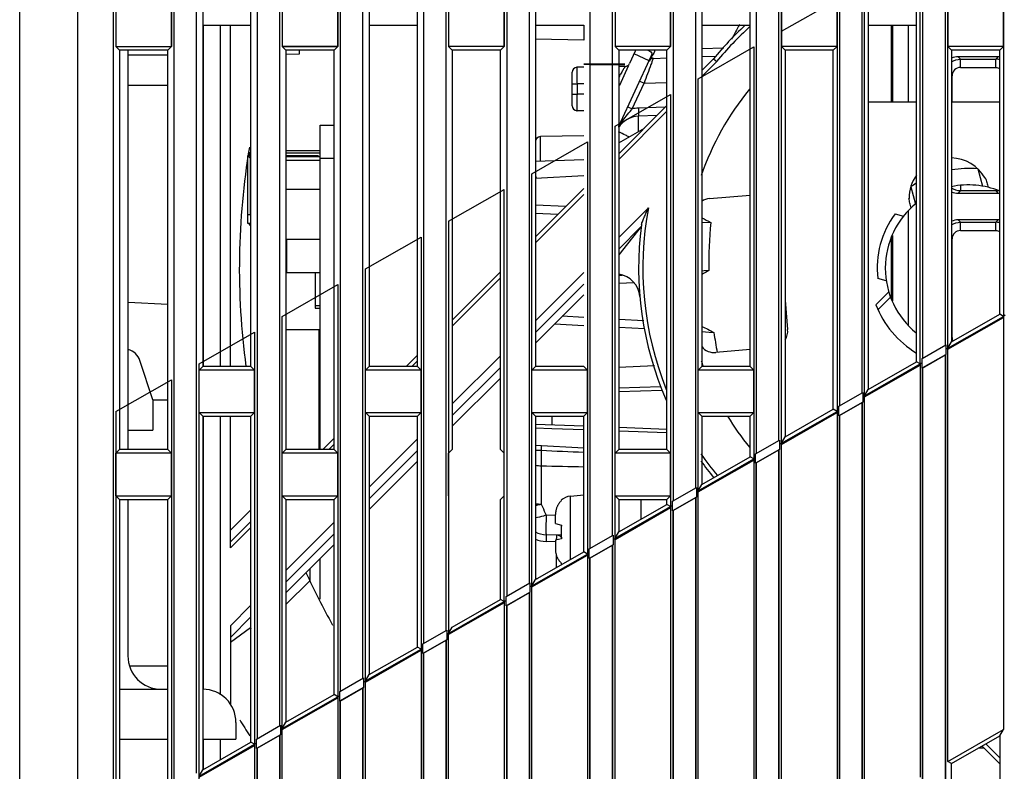
# Model space of a CAD drawing. Units: millimetres. Extents: x -75 to 1305, y -50 to 911.
# Drawn here: x 646 to 705, y 447 to 493 of the extents above; entities that cross this region are included whole.
import ezdxf

# ---------------------------------------------------------------- set-up
doc = ezdxf.new("R2010")
doc.units = ezdxf.units.MM
doc.header["$MEASUREMENT"] = 0
for name, color, linetype in [('00_COMPONENTS', 7, 'Continuous'), ('02___PRT_ALL_AXES', 7, 'Continuous'), ('06_ALL_SURFS', 7, 'Continuous'), ('09_ALL_ROUNDS', 7, 'Continuous'), ('10_ALL_CHAMFER', 7, 'Continuous'), ('20_ALL_FEATURES', 7, 'Continuous'), ('7_ALL_FEATURES', 7, 'Continuous')]:
    doc.layers.add(name, color=color, linetype=linetype)

msp = doc.modelspace()

# ---------------------------------------------------------------- linework, layer by layer
at = {"color": 7, "linetype": 'Continuous'}
for p, q in [((645.748, 477.686), (645.748, 614.228)), ((662.548, 490.728), (662.548, 490.476)), ((652.268, 490.44), (654.649, 490.448)), ((662.548, 490.476), (661.749, 490.473)), ((661.748, 484.698), (663.798, 484.698)), ((661.748, 484.558), (663.798, 484.558)), ((654.648, 475.434), (652.268, 475.559)), ((654.648, 469.686), (653.748, 469.686)), ((663.198, 458.808), (663.198, 459.577))]:
    msp.add_line(p, q, dxfattribs=at)
at = {"layer": '00_COMPONENTS', "color": 7, "linetype": 'Continuous'}
for p, q in [((698.148, 487.628), (698.148, 492.228)), ((698.198, 492.228), (698.198, 487.628)), ((699.148, 492.228), (699.148, 487.628)), ((679.648, 491.334), (676.748, 491.384)), ((682.748, 490.664), (682.402, 489.922)), ((682.748, 490.728), (682.748, 490.664)), ((683.548, 490.683), (683.548, 490.728)), ((686.723, 490.821), (688.076, 490.869)), ((681.748, 486.153), (683.728, 490.398)), ((683.578, 490.076), (682.671, 490.499)), ((683.57, 490.061), (683.614, 490.129)), ((683.678, 490.292), (683.677, 490.289)), ((683.709, 490.358), (683.691, 490.319)), ((683.695, 490.328), (683.693, 490.325)), ((683.715, 490.371), (683.707, 490.354)), ((683.724, 490.391), (683.715, 490.371)), ((683.723, 490.387), (683.726, 490.396)), ((683.724, 490.39), (683.724, 490.391)), ((683.726, 490.396), (683.727, 490.399)), ((683.727, 490.399), (683.745, 490.46)), ((683.832, 490.234), (684.664, 490.263)), ((686.748, 490.336), (687.6, 490.366)), ((704.549, 490.328), (702.147, 490.328)), ((702.147, 490.328), (702.29, 490.185)), ((702.29, 490.185), (704.407, 490.185)), ((702.29, 489.685), (702.29, 490.185)), ((704.549, 490.328), (704.407, 490.185)), ((704.407, 489.685), (704.407, 490.185)), ((678.948, 487.388), (678.948, 489.398)), ((679.648, 489.705), (679.243, 489.698)), ((682.136, 489.749), (681.748, 489.742)), ((682.325, 489.757), (681.791, 488.612)), ((702.29, 489.685), (704.407, 489.685)), ((683.011, 488.862), (683.273, 488.74)), ((701.79, 489.186), (701.748, 489.186)), ((701.79, 487.628), (701.79, 489.186)), ((678.948, 488.699), (679.243, 488.699)), ((679.648, 488.706), (679.243, 488.699)), ((679.243, 488.699), (679.243, 488.088)), ((682.552, 487.194), (683.273, 488.74)), ((683.273, 488.74), (684.648, 488.788)), ((678.948, 488.088), (679.243, 488.088)), ((679.648, 488.081), (679.243, 488.088)), ((679.648, 487.081), (679.243, 487.088)), ((682.29, 487.316), (682.552, 487.194)), ((684.543, 487.3), (682.931, 487.244)), ((684.034, 486.791), (682.931, 486.752)), ((681.748, 485.157), (683.291, 486.048)), ((679.648, 485.578), (677.043, 485.533)), ((679.648, 484.129), (676.748, 484.028)), ((676.748, 483.035), (679.648, 483.187)), ((702.29, 482.572), (702.29, 482.27)), ((704.407, 482.353), (704.407, 482.27)), ((702.147, 482.128), (702.29, 482.27)), ((702.147, 482.128), (704.549, 482.128)), ((704.407, 482.27), (702.29, 482.27)), ((704.549, 482.128), (704.407, 482.27)), ((678.568, 481.325), (676.748, 481.42)), ((678.093, 480.85), (676.748, 480.921)), ((699.148, 481.071), (699.148, 474.203)), ((704.549, 480.528), (702.147, 480.528)), ((702.147, 480.528), (702.29, 480.385)), ((704.549, 480.528), (704.407, 480.385)), ((686.745, 480.391), (687.279, 480.369)), ((702.29, 480.385), (704.407, 480.385)), ((702.29, 479.885), (702.29, 480.385)), ((704.407, 479.885), (704.407, 480.385)), ((698.148, 475.763), (698.148, 479.456)), ((698.198, 479.587), (698.198, 475.663)), ((701.79, 479.386), (701.748, 479.386)), ((701.79, 473.469), (701.79, 479.386)), ((702.29, 479.885), (704.407, 479.885)), ((681.748, 477.197), (681.95, 477.207)), ((686.882, 477.463), (686.745, 477.454)), ((687.166, 477.481), (686.882, 477.463)), ((682.67, 476.746), (681.748, 476.697)), ((679.648, 474.668), (678.357, 474.736)), ((679.648, 474.169), (677.882, 474.261)), ((681.748, 474.558), (683.257, 474.479)), ((683.319, 473.976), (681.748, 474.059)), ((686.743, 473.831), (687.184, 473.787)), ((687.184, 473.787), (687.468, 473.759)), ((701.79, 473.469), (701.748, 473.469)), ((683.909, 471.762), (681.748, 471.649)), ((681.748, 470.437), (684.281, 470.522)), ((681.748, 470.437), (684.281, 470.522)), ((684.365, 470.283), (681.748, 470.192)), ((677.741, 468.203), (677.741, 468.728)), ((679.648, 468.137), (676.748, 468.238)), ((677.733, 467.971), (676.748, 468.004)), ((679.648, 467.906), (677.733, 467.971)), ((681.748, 468.063), (684.648, 467.962)), ((684.648, 467.737), (681.748, 467.835)), ((679.648, 466.816), (676.748, 466.968)), ((677.096, 465.75), (677.096, 463.449)), ((678.857, 463.928), (679.648, 464)), ((678.282, 463.677), (678.312, 463.659)), ((678.857, 460.122), (678.857, 463.928)), ((683.078, 463.728), (683.078, 462.535)), ((677.947, 462.767), (677.39, 462.783)), ((677.947, 462.767), (677.39, 462.783)), ((677.948, 462.278), (677.948, 462.818)), ((677.948, 462.278), (678.312, 462.187)), ((678.29, 461.577), (677.39, 461.609)), ((677.945, 461.189), (677.383, 461.209)), ((678.312, 461.369), (677.948, 461.278)), ((677.948, 461.278), (677.948, 460.737)), ((678.01, 459.639), (678.01, 460.363)), ((678.312, 459.896), (678.282, 459.878)), ((676.75, 458.987), (676.863, 458.983)), ((703.721, 448.778), (703.346, 448.778))]:
    msp.add_line(p, q, dxfattribs=at)
for points in [[(683.557, 490.682), (683.621, 490.668), (683.686, 490.625)], [(683.686, 490.625), (683.733, 490.554), (683.746, 490.472), (683.727, 490.398)]]:
    msp.add_lwpolyline(points, dxfattribs=at)
for centre, radius, start, end in [((714.868, 477.848), 29.6, 150.8327, 152.82595), ((683.842, 489.934), 0.3, 92, 155), ((683.947, 490.163), 0.298, 142.20303, 154.97997), ((740.834, 468.426), 61.034, 159.29575, 159.43591), ((683.947, 490.163), 0.298, 135.78279, 142.18084), ((684.004, 490.331), 0.274, 171.60159, 173.77772), ((683.355, 490.808), 0.578, 310.88132, 316.66465), ((683.353, 490.81), 0.581, 316.64467, 329.24057), ((683.372, 490.798), 0.559, 329.28599, 336.00355), ((704.404, 489.179), 1.006, 75.85106, 89.86859), ((679.248, 489.398), 0.3, 91, 180), ((682.13, 490.049), 0.3, 271, 335), ((883.47, 415.186), 213.282, 159.5042, 159.8264), ((702.289, 489.186), 0.499, 89.97353, 180.02647), ((679.248, 487.388), 0.3, 180, 269), ((672.804, 494.904), 12.429, 321.34066, 321.65589), ((683.002, 485.236), 2.009, 92.03505, 102.9699), ((682.983, 485.253), 1.5, 92, 146.26271), ((677.048, 485.233), 0.3, 91, 180), ((677.048, 483.222), 0.3, 180, 218.40487), ((704.405, 483.271), 1.001, 270.10834, 279.13086), ((714.779, 477.847), 27.616, 174.76153, 180.76111), ((704.404, 479.379), 1.006, 75.85106, 89.86859), ((702.289, 479.386), 0.499, 89.97353, 180.02647), ((714.792, 477.852), 27.629, 188.52023, 191.02372), ((702.295, 473.47), 0.504, 180.07729, 198.66728), ((702.288, 473.468), 0.497, 198.73303, 205.37194), ((677.147, 467.516), 1.767, 256.83714, 268.33422), ((677.144, 467.47), 4.019, 264.29723, 269.30948), ((679.066, 462.841), 1.115, 152.23791, 156.10742), ((679.055, 462.847), 1.102, 149.20526, 152.23666), ((679.046, 462.852), 1.091, 145.52126, 149.20459), ((679.037, 462.858), 1.081, 142.97968, 145.51962), ((679.029, 462.864), 1.071, 139.22663, 142.98026), ((679.022, 462.87), 1.061, 137.28147, 139.22393), ((679.014, 462.877), 1.051, 131.94025, 137.28585), ((678.948, 462.932), 1, 95.23582, 131.78606), ((679.157, 462.818), 1.209, 171.85644, 180.0197), ((679.126, 462.822), 1.177, 168.3372, 171.82897), ((679.109, 462.826), 1.16, 163.72013, 168.34031), ((679.093, 462.83), 1.143, 159.76736, 163.71473), ((679.079, 462.835), 1.128, 156.10972, 159.76733), ((677.442, 463.108), 1.5, 242.09648, 268), ((677.452, 463.123), 1.915, 248.28896, 267.92479), ((659.638, 461.848), 18.384, 358.22601, 358.56365), ((679.157, 460.737), 1.209, 179.98112, 188.14292), ((679.125, 460.733), 1.177, 188.16972, 191.66326), ((679.109, 460.73), 1.16, 191.66029, 196.27945), ((679.092, 460.725), 1.143, 196.28478, 200.23338), ((679.079, 460.72), 1.129, 200.23335, 203.88967), ((679.066, 460.714), 1.115, 203.89197, 207.7625), ((679.055, 460.709), 1.103, 207.76369, 210.79444), ((679.046, 460.703), 1.091, 210.79513, 214.47904), ((679.037, 460.697), 1.081, 214.48062, 217.02018), ((679.029, 460.691), 1.071, 217.01961, 220.77346), ((679.022, 460.685), 1.061, 220.77611, 222.7184), ((679.014, 460.678), 1.051, 222.71408, 228.05984), ((678.948, 460.623), 1, 228.21394, 232.69058)]:
    msp.add_arc(centre, radius, start, end, dxfattribs=at)
for centre, major_axis, start_param, end_param in [((702.149, 489.326), (0.709, -0.709), 2.357564, 2.76881), ((704.547, 489.326), (0.709, 0.709), 0.683889, 0.784029), ((702.149, 483.129), (0.709, 0.709), -2.76881, -2.357564), ((704.547, 483.129), (0.709, -0.709), -0.784029, -0.683889), ((702.149, 479.526), (0.709, -0.709), 2.357564, 2.76881), ((704.547, 479.526), (0.709, 0.709), 0.683889, 0.784029)]:
    msp.add_ellipse(centre, major_axis=major_axis, ratio=0.997265, start_param=start_param, end_param=end_param, dxfattribs=at)
for points, knots in [([(683.554, 490.682), (683.563, 490.682), (683.588, 490.7), (683.61, 490.714), (683.624, 490.727)], [0, 0, 0, 0, 0.326989, 1, 1, 1, 1]), ([(683.882, 490.571), (683.887, 490.582), (683.907, 490.63), (683.919, 490.681), (683.924, 490.72)], [0, 0, 0, 0, 0.23842, 1, 1, 1, 1]), ([(683.733, 490.371), (683.73, 490.369), (683.717, 490.369), (683.721, 490.382), (683.723, 490.387)], [0, 0, 0, 0, 0.405222, 1, 1, 1, 1]), ([(683.832, 490.234), (683.814, 490.233), (683.78, 490.237), (683.73, 490.281), (683.729, 490.331), (683.732, 490.36)], [0, 0, 0, 0, 0.287866, 0.519403, 1, 1, 1, 1]), ([(683.742, 490.004), (683.754, 490.037), (683.776, 490.094), (683.801, 490.16), (683.817, 490.198), (683.823, 490.218), (683.829, 490.226), (683.83, 490.234), (683.832, 490.234)], [0, 0, 0, 0, 0.425998, 0.740107, 0.85217, 0.933117, 0.982508, 1, 1, 1, 1]), ([(679.243, 489.698), (679.241, 489.698), (679.244, 489.688), (679.241, 489.677), (679.242, 489.651), (679.241, 489.619), (679.241, 489.577), (679.241, 489.505), (679.241, 489.396), (679.241, 489.247), (679.241, 489.076), (679.242, 488.891), (679.242, 488.764), (679.243, 488.699)], [0, 0, 0, 0, 0.004886, 0.019341, 0.043224, 0.076359, 0.118399, 0.168901, 0.293341, 0.444844, 0.617557, 0.805047, 1, 1, 1, 1]), ([(682.136, 489.749), (682.137, 489.749), (682.13, 489.742), (682.129, 489.735), (682.118, 489.718), (682.106, 489.697), (682.089, 489.669), (682.061, 489.623), (682.019, 489.553), (681.962, 489.458), (681.897, 489.35), (681.825, 489.232), (681.775, 489.15), (681.75, 489.108)], [0, 0, 0, 0, 0.00477, 0.019441, 0.0438, 0.077591, 0.120307, 0.17134, 0.295878, 0.44597, 0.616372, 0.802457, 1, 1, 1, 1]), ([(681.791, 488.612), (681.792, 488.612), (681.785, 488.614), (681.78, 488.618), (681.766, 488.624), (681.756, 488.629), (681.75, 488.632)], [0, 0, 0, 0, 0.065275, 0.256894, 0.570111, 1, 1, 1, 1]), ([(679.243, 488.088), (679.242, 488.023), (679.242, 487.895), (679.241, 487.71), (679.241, 487.539), (679.241, 487.39), (679.241, 487.281), (679.241, 487.209), (679.241, 487.167), (679.242, 487.135), (679.241, 487.109), (679.244, 487.098), (679.241, 487.088), (679.243, 487.088)], [0, 0, 0, 0, 0.195156, 0.383138, 0.556018, 0.707446, 0.831663, 0.882036, 0.923921, 0.956935, 0.980752, 0.995145, 1, 1, 1, 1]), ([(681.747, 486.124), (681.799, 486.213), (682.029, 486.57), (682.309, 486.89), (682.509, 487.14)], [0, 0, 0, 0, 0.243513, 1, 1, 1, 1]), ([(682.931, 487.244), (682.933, 487.181), (682.936, 487.09), (682.938, 486.974), (682.938, 486.9), (682.937, 486.841), (682.938, 486.793), (682.933, 486.771), (682.934, 486.752), (682.931, 486.752)], [0, 0, 0, 0, 0.382782, 0.555962, 0.707001, 0.830824, 0.922695, 0.979581, 1, 1, 1, 1]), ([(682.931, 486.752), (682.925, 486.752), (682.923, 486.72), (682.916, 486.681), (682.914, 486.598), (682.91, 486.494), (682.909, 486.36), (682.91, 486.138), (682.912, 485.961), (682.915, 485.837)], [0, 0, 0, 0, 0.019356, 0.071915, 0.157666, 0.274828, 0.421062, 0.593185, 1, 1, 1, 1]), ([(677.042, 484.039), (677.041, 484.142), (677.041, 484.341), (677.041, 484.627), (677.041, 484.882), (677.041, 485.074), (677.041, 485.207), (677.041, 485.291), (677.041, 485.362), (677.041, 485.421), (677.042, 485.468), (677.042, 485.499), (677.042, 485.516), (677.042, 485.525), (677.043, 485.529), (677.042, 485.533), (677.043, 485.533)], [0, 0, 0, 0, 0.207386, 0.400026, 0.57279, 0.72095, 0.784519, 0.840505, 0.888534, 0.928276, 0.959481, 0.981918, 0.989803, 0.995452, 0.998853, 1, 1, 1, 1]), ([(682.364, 485.52), (682.298, 485.551), (682.087, 485.652), (681.877, 485.753), (681.735, 485.825)], [0, 0, 0, 0, 0.314984, 1, 1, 1, 1]), ([(677.089, 466.955), (677.092, 466.921), (677.088, 466.822), (677.087, 466.725), (677.084, 466.661)], [0, 0, 0, 0, 0.348159, 1, 1, 1, 1]), ([(677.084, 466.661), (677.079, 466.57), (677.089, 466.358), (677.088, 466.096), (677.092, 465.883), (677.097, 465.791), (677.096, 465.749)], [0, 0, 0, 0, 0.29971, 0.696248, 0.861601, 1, 1, 1, 1]), ([(676.743, 463.369), (676.772, 463.374), (676.89, 463.398), (677.008, 463.426), (677.096, 463.451)], [0, 0, 0, 0, 0.244422, 1, 1, 1, 1]), ([(677.096, 463.449), (677.12, 463.395), (677.218, 463.172), (677.316, 462.95), (677.39, 462.783)], [0, 0, 0, 0, 0.2464, 1, 1, 1, 1]), ([(677.39, 462.783), (677.334, 462.765), (677.12, 462.701), (676.903, 462.647), (676.741, 462.615)], [0, 0, 0, 0, 0.263128, 1, 1, 1, 1]), ([(677.39, 462.783), (677.387, 462.702), (677.383, 462.547), (677.379, 462.324), (677.376, 462.123), (677.375, 461.95), (677.375, 461.81), (677.378, 461.716), (677.38, 461.661), (677.383, 461.633), (677.385, 461.619), (677.388, 461.609), (677.39, 461.609)], [0, 0, 0, 0, 0.205073, 0.397056, 0.56957, 0.717885, 0.837895, 0.926342, 0.957833, 0.980581, 0.994531, 1, 1, 1, 1]), ([(678.312, 462.187), (678.307, 462.153), (678.289, 462.017), (678.282, 461.88), (678.282, 461.778)], [0, 0, 0, 0, 0.249648, 1, 1, 1, 1]), ([(677.39, 461.609), (677.392, 461.609), (677.389, 461.593), (677.393, 461.576), (677.391, 461.536), (677.391, 461.488), (677.389, 461.428), (677.387, 461.334), (677.385, 461.26), (677.383, 461.209)], [0, 0, 0, 0, 0.019704, 0.076633, 0.168822, 0.293086, 0.444536, 0.617953, 1, 1, 1, 1]), ([(678.017, 461.587), (678.018, 461.587), (678.017, 461.58), (678.019, 461.572), (678.019, 461.554), (678.019, 461.52), (678.018, 461.463), (678.017, 461.415), (678.016, 461.387)], [0, 0, 0, 0, 0.017928, 0.069343, 0.153301, 0.268604, 0.585996, 1, 1, 1, 1]), ([(678.086, 461.585), (678.132, 461.583), (678.231, 461.541), (678.289, 461.455), (678.311, 461.407)], [0, 0, 0, 0, 0.461865, 1, 1, 1, 1]), ([(678.282, 461.778), (678.282, 461.743), (678.284, 461.607), (678.297, 461.47), (678.312, 461.369)], [0, 0, 0, 0, 0.25039, 1, 1, 1, 1])]:
    msp.add_open_spline(points, degree=3, knots=knots, dxfattribs=at)
for points in [[(701.744, 490.022), (701.903, 490.126), (702.1, 490.184), (702.29, 490.185)], [(704.407, 489.685), (704.491, 489.685), (704.577, 489.663), (704.651, 489.622)], [(702.29, 482.27), (702.1, 482.271), (701.903, 482.329), (701.744, 482.433)], [(686.748, 480.657), (686.929, 480.568), (687.104, 480.468), (687.279, 480.369)], [(701.744, 480.222), (701.903, 480.326), (702.1, 480.384), (702.29, 480.385)], [(704.407, 479.885), (704.491, 479.885), (704.577, 479.863), (704.651, 479.822)], [(687.166, 477.481), (687.028, 477.402), (686.889, 477.324), (686.749, 477.25)], [(686.749, 474.129), (686.996, 474.021), (687.232, 473.889), (687.468, 473.759)], [(677.084, 466.661), (676.972, 466.666), (676.86, 466.67), (676.748, 466.672)], [(679.648, 466.553), (678.793, 466.589), (677.938, 466.624), (677.084, 466.661)], [(677.096, 465.75), (677.946, 465.732), (678.797, 465.714), (679.648, 465.697)]]:
    msp.add_open_spline(points, degree=3, dxfattribs=at)
at = {"layer": '02___PRT_ALL_AXES', "color": 7, "linetype": 'Continuous'}
for p, q in [((645.748, 443.205), (645.748, 614.228)), ((649.248, 337.228), (649.248, 609.228)), ((651.38, 444.421), (651.38, 606.728)), ((655.016, 606.728), (655.016, 446.499)), ((656.38, 447.278), (656.38, 606.728)), ((660.016, 606.728), (660.016, 449.357)), ((661.38, 450.136), (661.38, 606.728)), ((665.016, 606.728), (665.016, 452.214)), ((666.38, 452.993), (666.38, 606.728)), ((670.016, 606.728), (670.016, 455.071)), ((671.38, 455.85), (671.38, 606.728)), ((675.016, 606.728), (675.016, 457.928)), ((676.38, 458.707), (676.38, 606.728)), ((680.016, 606.728), (680.016, 460.785)), ((681.38, 461.564), (681.38, 606.728)), ((685.016, 606.728), (685.016, 463.642)), ((686.38, 464.421), (686.38, 606.728)), ((690.016, 606.728), (690.016, 466.499)), ((691.38, 467.278), (691.38, 606.728)), ((695.016, 606.728), (695.016, 469.356)), ((696.38, 470.135), (696.38, 606.728)), ((700.016, 606.728), (700.016, 472.213)), ((701.38, 472.992), (701.38, 606.728)), ((651.527, 493.507), (651.527, 490.949)), ((654.869, 490.949), (654.869, 493.507)), ((661.527, 493.507), (661.527, 490.949)), ((664.869, 490.949), (664.869, 493.507)), ((671.527, 493.507), (671.527, 490.949)), ((674.869, 490.949), (674.869, 493.507)), ((681.527, 493.507), (681.527, 490.949)), ((684.869, 490.949), (684.869, 493.507)), ((691.527, 493.507), (691.527, 490.949)), ((694.869, 490.949), (694.869, 493.507)), ((701.527, 493.507), (701.527, 490.949)), ((704.869, 490.949), (704.869, 493.507)), ((679.648, 492.228), (679.648, 491.334)), ((651.527, 490.949), (654.869, 490.949)), ((651.527, 490.949), (651.748, 490.728)), ((651.748, 490.728), (651.748, 466.728)), ((654.648, 490.728), (651.748, 490.728)), ((654.869, 490.949), (654.648, 490.728)), ((654.648, 466.728), (654.648, 490.728)), ((664.869, 490.949), (661.527, 490.949)), ((661.527, 490.949), (661.748, 490.728)), ((664.648, 490.728), (661.748, 490.728)), ((661.748, 490.728), (661.748, 466.728)), ((664.869, 490.949), (664.648, 490.728)), ((664.648, 466.728), (664.648, 490.728)), ((674.869, 490.949), (671.527, 490.949)), ((671.527, 490.949), (671.748, 490.728)), ((674.648, 490.728), (671.748, 490.728)), ((671.748, 490.728), (671.748, 466.728)), ((674.869, 490.949), (674.648, 490.728)), ((674.648, 466.728), (674.648, 490.728)), ((684.869, 490.949), (681.527, 490.949)), ((681.527, 490.949), (681.748, 490.728)), ((684.648, 490.728), (681.748, 490.728)), ((681.748, 490.728), (681.748, 466.728)), ((684.869, 490.949), (684.648, 490.728)), ((684.648, 466.728), (684.648, 490.728)), ((694.869, 490.949), (691.527, 490.949)), ((691.527, 490.949), (691.748, 490.728)), ((694.648, 490.728), (691.748, 490.728)), ((691.748, 490.728), (691.748, 467.489)), ((694.869, 490.949), (694.648, 490.728)), ((694.648, 469.146), (694.648, 490.728)), ((704.869, 490.949), (701.527, 490.949)), ((701.527, 490.949), (701.748, 490.728)), ((704.648, 490.728), (701.748, 490.728)), ((701.748, 490.728), (701.748, 473.203)), ((704.869, 490.949), (704.648, 490.728)), ((704.648, 474.86), (704.648, 490.728)), ((701.527, 472.822), (704.869, 474.732)), ((701.748, 473.203), (704.648, 474.86)), ((704.869, 474.732), (704.648, 474.86)), ((704.869, 474.732), (704.869, 449.902)), ((699.98, 472.192), (701.417, 473.013)), ((701.417, 473.013), (701.417, 472.438)), ((701.527, 472.822), (701.748, 473.203)), ((701.527, 447.993), (701.527, 472.822)), ((699.98, 471.616), (701.417, 472.438)), ((701.38, 339.728), (701.38, 472.416)), ((656.748, 471.728), (656.527, 471.507)), ((659.648, 471.728), (656.748, 471.728)), ((659.648, 471.728), (659.869, 471.507)), ((666.748, 471.728), (666.527, 471.507)), ((669.648, 471.728), (666.748, 471.728)), ((669.648, 471.728), (669.869, 471.507)), ((676.748, 471.728), (676.527, 471.507)), ((679.648, 471.728), (676.748, 471.728)), ((679.648, 471.728), (679.869, 471.507)), ((686.748, 471.728), (686.527, 471.507)), ((689.648, 471.728), (686.748, 471.728)), ((689.648, 471.728), (689.869, 471.507)), ((696.527, 469.965), (699.869, 471.875)), ((696.748, 470.346), (699.648, 472.003)), ((699.869, 471.875), (699.648, 472.003)), ((699.869, 471.875), (699.869, 447.045)), ((699.98, 471.616), (699.98, 472.192)), ((700.016, 471.637), (700.016, 339.728)), ((659.869, 471.507), (656.527, 471.507)), ((656.527, 468.949), (656.527, 471.507)), ((659.869, 468.949), (659.869, 471.507)), ((669.869, 471.507), (666.527, 471.507)), ((666.527, 468.949), (666.527, 471.507)), ((669.869, 468.949), (669.869, 471.507)), ((679.869, 471.507), (676.527, 471.507)), ((676.527, 468.949), (676.527, 471.507)), ((679.869, 468.949), (679.869, 471.507)), ((689.869, 471.507), (686.527, 471.507)), ((686.527, 468.949), (686.527, 471.507)), ((689.869, 468.949), (689.869, 471.507)), ((694.98, 469.335), (696.417, 470.156)), ((696.417, 470.156), (696.417, 469.58)), ((696.527, 469.965), (696.748, 470.346)), ((696.527, 445.136), (696.527, 469.965)), ((694.98, 468.759), (696.417, 469.58)), ((694.98, 468.759), (694.98, 469.335)), ((696.38, 339.728), (696.38, 469.559)), ((656.527, 468.949), (659.869, 468.949)), ((656.748, 468.728), (656.527, 468.949)), ((656.748, 468.728), (659.648, 468.728)), ((656.748, 468.728), (656.748, 447.489)), ((659.648, 468.728), (659.869, 468.949)), ((659.648, 449.146), (659.648, 468.728)), ((666.527, 468.949), (669.869, 468.949)), ((666.748, 468.728), (666.527, 468.949)), ((666.748, 468.728), (669.648, 468.728)), ((666.748, 468.728), (666.748, 453.203)), ((669.648, 468.728), (669.869, 468.949)), ((669.648, 454.86), (669.648, 468.728)), ((676.527, 468.949), (679.869, 468.949)), ((676.748, 468.728), (676.527, 468.949)), ((676.748, 468.728), (679.648, 468.728)), ((676.748, 468.728), (676.748, 458.917)), ((679.648, 468.728), (679.869, 468.949)), ((679.648, 460.574), (679.648, 468.728)), ((686.527, 468.949), (689.869, 468.949)), ((686.748, 468.728), (686.527, 468.949)), ((686.748, 468.728), (689.648, 468.728)), ((686.748, 468.728), (686.748, 464.632)), ((689.648, 468.728), (689.869, 468.949)), ((689.648, 466.289), (689.648, 468.728)), ((691.527, 467.108), (694.869, 469.017)), ((691.748, 467.489), (694.648, 469.146)), ((694.869, 469.017), (694.648, 469.146)), ((694.869, 469.017), (694.869, 444.188)), ((695.016, 468.78), (695.016, 339.728)), ((689.98, 466.478), (691.417, 467.299)), ((691.417, 467.299), (691.417, 466.723)), ((691.527, 467.108), (691.748, 467.489)), ((691.527, 442.278), (691.527, 467.108)), ((651.748, 466.728), (651.527, 466.507)), ((654.869, 466.507), (651.527, 466.507)), ((651.527, 463.949), (651.527, 466.507)), ((654.648, 466.728), (651.748, 466.728)), ((654.648, 466.728), (654.869, 466.507)), ((654.869, 463.949), (654.869, 466.507)), ((661.748, 466.728), (661.527, 466.507)), ((664.869, 466.507), (661.527, 466.507)), ((661.527, 463.949), (661.527, 466.507)), ((664.648, 466.728), (661.748, 466.728)), ((664.648, 466.728), (664.869, 466.507)), ((664.869, 463.949), (664.869, 466.507)), ((671.748, 466.728), (671.527, 466.507)), ((671.527, 463.949), (671.527, 466.507)), ((674.648, 466.728), (674.869, 466.507)), ((674.869, 463.949), (674.869, 466.507)), ((681.748, 466.728), (681.527, 466.507)), ((684.869, 466.507), (681.527, 466.507)), ((681.527, 463.949), (681.527, 466.507)), ((684.648, 466.728), (681.748, 466.728)), ((684.648, 466.728), (684.869, 466.507)), ((684.869, 463.949), (684.869, 466.507)), ((689.98, 465.902), (691.417, 466.723)), ((689.98, 465.902), (689.98, 466.478)), ((691.38, 339.728), (691.38, 466.702)), ((686.527, 464.251), (689.869, 466.16)), ((686.748, 464.632), (689.648, 466.289)), ((689.869, 466.16), (689.648, 466.289)), ((689.869, 466.16), (689.869, 441.331)), ((690.016, 465.923), (690.016, 339.728)), ((686.527, 464.251), (686.748, 464.632)), ((651.527, 463.949), (654.869, 463.949)), ((651.748, 463.728), (651.527, 463.949)), ((654.648, 463.728), (654.869, 463.949)), ((661.527, 463.949), (664.869, 463.949)), ((661.748, 463.728), (661.527, 463.949)), ((664.648, 463.728), (664.869, 463.949)), ((674.648, 463.728), (674.869, 463.949)), ((681.527, 463.949), (684.869, 463.949)), ((681.748, 463.728), (681.527, 463.949)), ((684.98, 463.621), (686.417, 464.442)), ((686.417, 464.442), (686.417, 463.866)), ((686.527, 439.421), (686.527, 464.251)), ((651.748, 463.728), (654.648, 463.728)), ((651.748, 463.728), (651.748, 444.632)), ((654.648, 446.289), (654.648, 463.728)), ((661.748, 463.728), (664.648, 463.728)), ((661.748, 463.728), (661.748, 450.346)), ((664.648, 452.003), (664.648, 463.728)), ((674.648, 457.717), (674.648, 463.728)), ((681.748, 463.728), (684.648, 463.728)), ((681.748, 463.728), (681.748, 461.774)), ((681.748, 461.774), (684.648, 463.432)), ((684.648, 463.728), (684.789, 463.869)), ((684.648, 463.432), (684.648, 463.728)), ((684.869, 463.303), (684.648, 463.432)), ((684.98, 463.045), (686.417, 463.866)), ((684.98, 463.045), (684.98, 463.621)), ((686.38, 339.728), (686.38, 463.845)), ((681.527, 461.394), (684.869, 463.303)), ((684.869, 463.303), (684.869, 438.474)), ((685.016, 463.066), (685.016, 339.728)), ((679.98, 460.764), (681.417, 461.585)), ((681.417, 461.585), (681.417, 461.009)), ((681.527, 461.394), (681.748, 461.774)), ((679.98, 460.188), (681.417, 461.009)), ((681.38, 339.728), (681.38, 460.988)), ((681.527, 436.564), (681.527, 461.394)), ((676.527, 458.536), (679.869, 460.446)), ((676.748, 458.917), (679.648, 460.574)), ((679.869, 460.446), (679.648, 460.574)), ((679.869, 460.446), (679.869, 435.617)), ((679.98, 460.188), (679.98, 460.764)), ((680.016, 460.209), (680.016, 339.728)), ((674.98, 457.907), (676.417, 458.728)), ((676.417, 458.728), (676.417, 458.152)), ((676.527, 458.536), (676.748, 458.917)), ((674.98, 457.331), (676.417, 458.152)), ((676.38, 339.728), (676.38, 458.131)), ((676.527, 433.707), (676.527, 458.536)), ((671.527, 455.679), (674.869, 457.589)), ((671.748, 456.06), (674.648, 457.717)), ((674.869, 457.589), (674.648, 457.717)), ((674.869, 457.589), (674.869, 432.76)), ((674.98, 457.331), (674.98, 457.907)), ((675.016, 457.352), (675.016, 339.728)), ((669.98, 455.05), (671.417, 455.871)), ((671.417, 455.871), (671.417, 455.295)), ((671.527, 455.679), (671.748, 456.06)), ((671.527, 430.85), (671.527, 455.679)), ((669.98, 454.474), (671.417, 455.295)), ((671.38, 339.728), (671.38, 455.274)), ((666.527, 452.822), (669.869, 454.732)), ((666.748, 453.203), (669.648, 454.86)), ((669.869, 454.732), (669.648, 454.86)), ((669.869, 454.732), (669.869, 429.903)), ((669.98, 454.474), (669.98, 455.05)), ((670.016, 454.495), (670.016, 339.728)), ((664.98, 452.193), (666.417, 453.014)), ((666.417, 453.014), (666.417, 452.438)), ((666.527, 452.822), (666.748, 453.203)), ((666.527, 427.993), (666.527, 452.822)), ((664.98, 451.617), (666.417, 452.438)), ((664.98, 451.617), (664.98, 452.193)), ((666.38, 339.728), (666.38, 452.417)), ((661.527, 449.965), (664.869, 451.875)), ((661.748, 450.346), (664.648, 452.003)), ((664.869, 451.875), (664.648, 452.003)), ((665.016, 451.638), (665.016, 339.728)), ((661.527, 449.965), (661.748, 450.346)), ((659.98, 449.335), (661.417, 450.157)), ((661.417, 450.157), (661.417, 449.581)), ((661.527, 425.136), (661.527, 449.965)), ((701.527, 447.993), (704.869, 449.902)), ((704.648, 449.522), (704.869, 449.902)), ((659.98, 448.76), (661.417, 449.581)), ((659.98, 448.76), (659.98, 449.335)), ((661.38, 339.728), (661.38, 449.56)), ((701.748, 447.864), (704.648, 449.522)), ((704.648, 449.522), (704.648, 428.728)), ((656.527, 447.108), (659.869, 449.018)), ((656.748, 447.489), (659.648, 449.146)), ((659.869, 449.018), (659.648, 449.146)), ((660.016, 448.781), (660.016, 339.728)), ((701.748, 447.864), (701.527, 447.993)), ((656.527, 447.108), (656.748, 447.489)), ((701.748, 428.728), (701.748, 447.864))]:
    msp.add_line(p, q, dxfattribs=at)
at = {"layer": '06_ALL_SURFS', "color": 7, "linetype": 'Continuous'}
for p, q in [((649.248, 443.205), (649.248, 609.228)), ((651.38, 444.421), (651.38, 606.728)), ((655.016, 606.728), (655.016, 446.499)), ((656.38, 447.278), (656.38, 606.728)), ((660.016, 606.728), (660.016, 449.357)), ((661.38, 450.136), (661.38, 606.728)), ((665.016, 606.728), (665.016, 452.214)), ((666.38, 452.993), (666.38, 606.728)), ((670.016, 606.728), (670.016, 455.071)), ((671.38, 455.85), (671.38, 606.728)), ((675.016, 606.728), (675.016, 457.928)), ((676.38, 458.707), (676.38, 606.728)), ((680.016, 606.728), (680.016, 460.785)), ((681.38, 461.564), (681.38, 606.728)), ((685.016, 606.728), (685.016, 463.642)), ((686.38, 464.421), (686.38, 606.728)), ((690.016, 606.728), (690.016, 466.499)), ((691.38, 467.278), (691.38, 606.728)), ((695.016, 606.728), (695.016, 469.356)), ((696.38, 470.135), (696.38, 606.728)), ((700.016, 606.728), (700.016, 472.213)), ((701.38, 472.992), (701.38, 606.728)), ((704.869, 499.494), (704.869, 474.665)), ((699.869, 471.808), (699.869, 498.507)), ((701.527, 472.755), (701.527, 497.585)), ((656.748, 495.728), (656.748, 471.728)), ((659.648, 471.728), (659.648, 495.728)), ((666.748, 495.728), (666.748, 471.728)), ((669.648, 471.728), (669.648, 495.728)), ((676.748, 495.728), (676.748, 471.728)), ((686.748, 495.728), (686.748, 471.728)), ((689.648, 471.728), (689.648, 495.728)), ((696.748, 495.728), (696.748, 470.346)), ((699.648, 472.003), (699.648, 495.728)), ((696.527, 469.898), (696.527, 494.727)), ((691.527, 491.87), (694.869, 493.78)), ((694.869, 493.78), (694.869, 468.951)), ((651.527, 493.507), (651.527, 490.949)), ((654.869, 493.507), (654.869, 490.949)), ((661.527, 493.507), (661.527, 490.949)), ((664.869, 493.507), (664.869, 490.949)), ((671.527, 493.507), (671.527, 490.949)), ((674.869, 493.507), (674.869, 490.949)), ((681.527, 493.507), (681.527, 490.949)), ((684.869, 493.507), (684.869, 490.949)), ((691.527, 467.041), (691.527, 493.507)), ((651.527, 490.949), (654.869, 490.949)), ((651.527, 490.949), (651.748, 490.728)), ((651.748, 490.728), (651.748, 466.728)), ((654.869, 490.949), (654.648, 490.728)), ((654.648, 466.728), (654.648, 490.728)), ((661.527, 490.949), (664.869, 490.949)), ((661.527, 490.949), (661.748, 490.728)), ((661.748, 490.728), (661.748, 466.728)), ((664.869, 490.949), (664.648, 490.728)), ((664.648, 466.728), (664.648, 490.728)), ((674.869, 490.949), (671.527, 490.949)), ((671.527, 490.949), (671.748, 490.728)), ((671.748, 490.728), (671.748, 466.728)), ((674.869, 490.949), (674.648, 490.728)), ((674.648, 466.728), (674.648, 490.728)), ((684.869, 490.949), (681.527, 490.949)), ((681.527, 490.949), (681.748, 490.728)), ((681.748, 490.728), (681.748, 466.728)), ((684.869, 490.949), (684.648, 490.728)), ((684.648, 466.728), (684.648, 490.728)), ((686.527, 489.013), (689.869, 490.923)), ((689.869, 490.923), (689.869, 466.094)), ((694.869, 490.949), (691.527, 490.949)), ((691.527, 490.949), (691.748, 490.728)), ((691.748, 490.728), (691.748, 467.489)), ((694.869, 490.949), (694.648, 490.728)), ((694.648, 469.146), (694.648, 490.728)), ((704.869, 490.949), (701.527, 490.949)), ((701.527, 490.949), (701.748, 490.728)), ((701.748, 490.728), (701.748, 473.203)), ((704.869, 490.949), (704.648, 490.728)), ((704.648, 474.86), (704.648, 490.728)), ((686.527, 464.184), (686.527, 489.013)), ((681.527, 486.156), (684.869, 488.066)), ((684.869, 488.066), (684.869, 463.237)), ((681.527, 461.327), (681.527, 486.156)), ((676.527, 483.299), (679.869, 485.209)), ((679.869, 485.209), (679.869, 460.379)), ((676.527, 458.47), (676.527, 483.299)), ((671.527, 480.442), (674.869, 482.352)), ((674.869, 457.522), (674.869, 482.352)), ((671.527, 480.442), (671.527, 455.613)), ((666.527, 477.585), (669.869, 479.495)), ((669.869, 479.495), (669.869, 454.665)), ((666.527, 452.756), (666.527, 477.585)), ((661.527, 474.728), (664.869, 476.637)), ((664.869, 476.637), (664.869, 427.046)), ((661.527, 425.136), (661.527, 474.728)), ((701.527, 472.755), (704.869, 474.665)), ((656.527, 471.871), (659.869, 473.78)), ((659.869, 473.78), (659.869, 424.188)), ((699.98, 472.192), (701.417, 473.013)), ((701.38, 472.416), (700.016, 471.637)), ((701.38, 472.416), (701.38, 339.728)), ((656.527, 422.279), (656.527, 471.871)), ((656.748, 471.728), (656.527, 471.507)), ((659.648, 471.728), (659.869, 471.507)), ((666.748, 471.728), (666.527, 471.507)), ((669.648, 471.728), (669.869, 471.507)), ((676.748, 471.728), (676.527, 471.507)), ((679.648, 471.728), (679.869, 471.507)), ((686.748, 471.728), (686.527, 471.507)), ((689.648, 471.728), (689.869, 471.507)), ((696.527, 469.898), (699.869, 471.808)), ((700.016, 339.728), (700.016, 471.637)), ((651.527, 469.014), (654.869, 470.923)), ((654.869, 470.923), (654.869, 446.094)), ((694.98, 469.335), (696.417, 470.156)), ((696.38, 469.559), (695.016, 468.78)), ((696.38, 469.559), (696.38, 339.728)), ((651.527, 469.014), (651.527, 444.184)), ((656.748, 468.728), (656.527, 468.949)), ((656.748, 468.728), (656.748, 447.489)), ((659.648, 468.728), (659.869, 468.949)), ((659.648, 449.146), (659.648, 468.728)), ((666.748, 468.728), (666.527, 468.949)), ((666.748, 468.728), (666.748, 453.203)), ((669.648, 468.728), (669.869, 468.949)), ((669.648, 454.86), (669.648, 468.728)), ((676.748, 468.728), (676.527, 468.949)), ((676.748, 468.728), (676.748, 458.917)), ((679.648, 468.728), (679.869, 468.949)), ((679.648, 460.574), (679.648, 468.728)), ((686.748, 468.728), (686.527, 468.949)), ((686.748, 468.728), (686.748, 464.632)), ((689.648, 468.728), (689.869, 468.949)), ((689.648, 466.289), (689.648, 468.728)), ((691.527, 467.041), (694.869, 468.951)), ((695.016, 339.728), (695.016, 468.78)), ((689.98, 466.478), (691.417, 467.299)), ((651.748, 466.728), (651.527, 466.507)), ((654.648, 466.728), (654.869, 466.507)), ((661.748, 466.728), (661.527, 466.507)), ((664.648, 466.728), (664.869, 466.507)), ((671.748, 466.728), (671.527, 466.507)), ((674.648, 466.728), (674.869, 466.507)), ((681.748, 466.728), (681.527, 466.507)), ((684.648, 466.728), (684.869, 466.507)), ((691.38, 466.702), (690.016, 465.923)), ((691.38, 466.702), (691.38, 339.728)), ((686.527, 464.184), (689.869, 466.094)), ((690.016, 339.728), (690.016, 465.923)), ((651.748, 463.728), (651.527, 463.949)), ((654.648, 463.728), (654.869, 463.949)), ((661.748, 463.728), (661.527, 463.949)), ((664.648, 463.728), (664.869, 463.949)), ((674.648, 463.728), (674.869, 463.949)), ((681.748, 463.728), (681.527, 463.949)), ((684.648, 463.728), (684.869, 463.949)), ((684.98, 463.621), (686.417, 464.442)), ((651.748, 463.728), (651.748, 444.632)), ((654.648, 446.289), (654.648, 463.728)), ((661.748, 463.728), (661.748, 450.346)), ((664.648, 452.003), (664.648, 463.728)), ((674.648, 457.717), (674.648, 463.728)), ((681.748, 463.728), (681.748, 461.774)), ((684.648, 463.432), (684.648, 463.728)), ((686.38, 463.845), (685.016, 463.066)), ((686.38, 463.845), (686.38, 339.728)), ((681.527, 461.327), (684.869, 463.237)), ((685.016, 339.728), (685.016, 463.066)), ((679.98, 460.764), (681.417, 461.585)), ((681.38, 460.988), (680.016, 460.209)), ((681.38, 460.988), (681.38, 339.728)), ((676.527, 458.47), (679.869, 460.379)), ((680.016, 339.728), (680.016, 460.209)), ((674.98, 457.907), (676.417, 458.728)), ((676.38, 458.131), (675.016, 457.352)), ((676.38, 458.131), (676.38, 339.728)), ((674.869, 457.522), (671.527, 455.613)), ((675.016, 339.728), (675.016, 457.352)), ((669.98, 455.05), (671.417, 455.871)), ((671.38, 455.274), (670.016, 454.495)), ((671.38, 455.274), (671.38, 339.728)), ((666.527, 452.756), (669.869, 454.665)), ((670.016, 339.728), (670.016, 454.495)), ((664.98, 452.193), (666.417, 453.014)), ((666.38, 452.417), (665.016, 451.638)), ((666.38, 452.417), (666.38, 339.728)), ((661.527, 449.965), (664.869, 451.875)), ((661.527, 449.898), (664.869, 451.808)), ((665.016, 339.728), (665.016, 451.638)), ((659.98, 449.335), (661.417, 450.157)), ((701.527, 447.993), (704.869, 449.902)), ((704.648, 449.522), (704.869, 449.902)), ((661.38, 449.56), (660.016, 448.781)), ((661.38, 449.56), (661.38, 339.728)), ((701.748, 447.864), (704.648, 449.522)), ((656.527, 447.108), (659.869, 449.018)), ((656.527, 447.041), (659.869, 448.951)), ((660.016, 339.728), (660.016, 448.781)), ((701.748, 447.864), (701.527, 447.993))]:
    msp.add_line(p, q, dxfattribs=at)
at = {"layer": '09_ALL_ROUNDS', "color": 7, "linetype": 'Continuous'}
for p, q in [((652.248, 490.728), (652.248, 466.728)), ((663.798, 486.228), (664.648, 486.228)), ((663.798, 466.728), (663.798, 486.228)), ((663.798, 484.228), (664.648, 484.228)), ((653.748, 469.711), (652.967, 472.084)), ((652.248, 463.728), (652.248, 454.329)), ((663.798, 457.744), (663.798, 460.177)), ((651.748, 452.329), (654.648, 452.329)), ((658.748, 450.329), (658.748, 449.329))]:
    msp.add_line(p, q, dxfattribs=at)
for centre, radius, start, end in [((652.017, 471.771), 1, 18.22669, 74.93932), ((654.248, 454.329), 2, 180, 270), ((656.748, 450.329), 2, 0, 90)]:
    msp.add_arc(centre, radius, start, end, dxfattribs=at)
at = {"layer": '10_ALL_CHAMFER', "color": 7, "linetype": 'Continuous'}
msp.add_line((653.748, 469.711), (653.748, 467.886), dxfattribs=at)
at = {"layer": '20_ALL_FEATURES', "color": 7, "linetype": 'Continuous'}
for p, q in [((656.748, 495.728), (656.748, 471.728)), ((659.648, 471.728), (659.648, 495.728)), ((666.748, 495.728), (666.748, 471.728)), ((669.648, 471.728), (669.648, 495.728)), ((676.748, 495.728), (676.748, 471.728)), ((686.748, 495.728), (686.748, 471.728)), ((689.648, 471.728), (689.648, 495.728)), ((696.748, 495.728), (696.748, 470.346)), ((699.648, 472.003), (699.648, 495.728)), ((656.748, 492.228), (659.648, 492.228)), ((666.748, 492.228), (669.648, 492.228)), ((676.748, 492.228), (679.648, 492.228)), ((686.748, 492.228), (689.648, 492.228)), ((696.748, 492.228), (699.648, 492.228)), ((652.268, 488.618), (654.648, 488.618)), ((656.748, 488.618), (656.798, 488.618)), ((659.648, 484.378), (659.448, 484.378)), ((659.448, 484.378), (659.448, 480.328)), ((659.598, 484.228), (659.448, 484.378)), ((659.648, 484.558), (659.548, 484.558)), ((659.548, 484.558), (659.548, 484.378)), ((659.648, 484.458), (659.548, 484.558)), ((659.548, 484.408), (659.648, 484.408)), ((659.648, 484.228), (659.598, 484.228)), ((659.598, 484.228), (659.598, 480.828)), ((663.698, 484.378), (661.748, 484.378)), ((663.698, 484.368), (663.698, 484.378)), ((659.648, 480.828), (659.448, 480.828)), ((659.448, 480.328), (659.648, 480.328)), ((659.548, 480.328), (659.548, 480.228)), ((659.548, 480.228), (659.648, 480.228)), ((663.498, 475.368), (663.498, 475.223)), ((663.498, 475.223), (663.798, 475.223)), ((704.869, 474.732), (704.648, 474.86)), ((704.98, 474.795), (704.869, 474.732)), ((704.869, 474.732), (704.869, 449.902)), ((661.748, 473.948), (663.798, 473.948)), ((663.742, 466.728), (663.742, 473.948)), ((701.417, 473.013), (701.417, 472.438)), ((701.417, 472.759), (701.527, 472.822)), ((701.527, 472.822), (701.748, 473.203)), ((701.527, 447.993), (701.527, 472.822)), ((701.417, 472.438), (701.38, 472.416)), ((701.38, 339.728), (701.38, 472.416)), ((699.869, 471.875), (699.648, 472.003)), ((699.98, 471.938), (699.869, 471.875)), ((699.869, 471.875), (699.869, 447.045)), ((699.98, 471.616), (699.98, 472.192)), ((699.98, 471.616), (700.016, 471.637)), ((700.016, 471.637), (700.016, 339.728)), ((696.417, 470.156), (696.417, 469.58)), ((696.417, 469.902), (696.527, 469.965)), ((696.527, 469.965), (696.748, 470.346)), ((696.527, 445.136), (696.527, 469.965)), ((694.98, 468.759), (694.98, 469.335)), ((696.417, 469.58), (696.38, 469.559)), ((696.38, 339.728), (696.38, 469.559)), ((694.869, 469.017), (694.648, 469.146)), ((694.98, 469.081), (694.869, 469.017)), ((694.869, 469.017), (694.869, 444.188)), ((694.98, 468.759), (695.016, 468.78)), ((695.016, 468.78), (695.016, 339.728)), ((652.268, 467.886), (653.748, 467.886)), ((691.417, 467.299), (691.417, 466.723)), ((691.417, 467.045), (691.527, 467.108)), ((691.527, 467.108), (691.748, 467.489)), ((691.527, 442.278), (691.527, 467.108)), ((689.98, 465.902), (689.98, 466.478)), ((691.417, 466.723), (691.38, 466.702)), ((691.38, 339.728), (691.38, 466.702)), ((689.869, 466.16), (689.648, 466.289)), ((689.98, 466.224), (689.869, 466.16)), ((689.869, 466.16), (689.869, 441.331)), ((689.98, 465.902), (690.016, 465.923)), ((690.016, 465.923), (690.016, 339.728)), ((686.527, 464.251), (686.748, 464.632)), ((686.417, 464.442), (686.417, 463.866)), ((686.417, 464.188), (686.527, 464.251)), ((686.527, 439.421), (686.527, 464.251)), ((684.869, 463.303), (684.648, 463.432)), ((684.98, 463.366), (684.869, 463.303)), ((684.98, 463.045), (684.98, 463.621)), ((686.417, 463.866), (686.38, 463.845)), ((686.38, 339.728), (686.38, 463.845)), ((684.869, 463.303), (684.869, 438.474)), ((684.98, 463.045), (685.016, 463.066)), ((685.016, 463.066), (685.016, 339.728)), ((681.417, 461.585), (681.417, 461.009)), ((681.527, 461.394), (681.748, 461.774)), ((681.417, 461.009), (681.38, 460.988)), ((681.38, 339.728), (681.38, 460.988)), ((681.417, 461.33), (681.527, 461.394)), ((681.527, 436.564), (681.527, 461.394)), ((679.869, 460.446), (679.648, 460.574)), ((679.98, 460.509), (679.869, 460.446)), ((679.869, 460.446), (679.869, 435.617)), ((679.98, 460.188), (679.98, 460.764)), ((679.98, 460.188), (680.016, 460.209)), ((680.016, 460.209), (680.016, 339.728)), ((676.417, 458.728), (676.417, 458.152)), ((676.527, 458.536), (676.748, 458.917)), ((676.417, 458.152), (676.38, 458.131)), ((676.38, 339.728), (676.38, 458.131)), ((676.417, 458.473), (676.527, 458.536)), ((676.527, 433.707), (676.527, 458.536)), ((674.869, 457.589), (674.648, 457.717)), ((674.98, 457.652), (674.869, 457.589)), ((674.869, 457.589), (674.869, 432.76)), ((674.98, 457.331), (674.98, 457.907)), ((674.98, 457.331), (675.016, 457.352)), ((675.016, 457.352), (675.016, 339.728)), ((671.417, 455.871), (671.417, 455.295)), ((671.417, 455.616), (671.527, 455.679)), ((671.527, 455.679), (671.748, 456.06)), ((671.527, 430.85), (671.527, 455.679)), ((671.417, 455.295), (671.38, 455.274)), ((671.38, 339.728), (671.38, 455.274)), ((669.869, 454.732), (669.648, 454.86)), ((669.98, 454.795), (669.869, 454.732)), ((669.869, 454.732), (669.869, 429.903)), ((669.98, 454.474), (669.98, 455.05)), ((669.98, 454.474), (670.016, 454.495)), ((670.016, 454.495), (670.016, 339.728)), ((654.648, 453.718), (652.37, 453.718)), ((656.798, 453.718), (656.748, 453.718)), ((666.417, 453.014), (666.417, 452.438)), ((666.417, 452.759), (666.527, 452.822)), ((666.527, 452.822), (666.748, 453.203)), ((666.527, 427.993), (666.527, 452.822)), ((664.98, 451.617), (664.98, 452.193)), ((666.417, 452.438), (666.38, 452.417)), ((666.38, 339.728), (666.38, 452.417)), ((664.869, 451.875), (664.648, 452.003)), ((664.98, 451.938), (664.869, 451.875)), ((664.869, 451.875), (664.869, 427.046)), ((664.98, 451.617), (665.016, 451.638)), ((665.016, 451.638), (665.016, 339.728)), ((661.527, 449.965), (661.748, 450.346)), ((661.417, 450.157), (661.417, 449.581)), ((661.417, 449.902), (661.527, 449.965)), ((661.527, 425.136), (661.527, 449.965)), ((704.648, 449.522), (704.869, 449.902)), ((651.748, 449.329), (654.648, 449.329)), ((656.748, 449.329), (658.748, 449.329)), ((659.98, 448.76), (659.98, 449.335)), ((661.417, 449.581), (661.38, 449.56)), ((661.38, 339.728), (661.38, 449.56)), ((704.648, 449.522), (704.648, 428.728)), ((659.869, 449.018), (659.648, 449.146)), ((659.98, 449.081), (659.869, 449.018)), ((659.869, 449.018), (659.869, 424.188)), ((659.98, 448.76), (660.016, 448.781)), ((660.016, 448.781), (660.016, 339.728)), ((701.748, 447.864), (701.527, 447.993)), ((656.527, 447.108), (656.748, 447.489)), ((701.748, 428.728), (701.748, 447.864))]:
    msp.add_line(p, q, dxfattribs=at)
for centre, start, end in [((662.348, 484.428), 199.47122, 222.32174), ((662.348, 484.428), 317.72542, 340.52878), ((663.048, 484.428), 199.47122, 222.27651), ((663.048, 484.428), 317.67818, 340.52878)]:
    msp.add_arc(centre, 0.15, start, end, dxfattribs=at)
msp.add_open_spline([(682.115, 489.885), (681.275, 489.891), (680.513, 489.865), (679.646, 489.88)], degree=3, dxfattribs=at)
msp.add_open_spline([(679.646, 489.88), (679.917, 489.876), (680.462, 489.869), (681.285, 489.855), (681.837, 489.863), (682.115, 489.87)], degree=3, knots=[0, 0, 0, 0, 0.329532, 0.662847, 1, 1, 1, 1], dxfattribs=at)
at = {"layer": '7_ALL_FEATURES', "color": 7, "linetype": 'Continuous'}
for p, q in [((656.798, 471.728), (656.798, 492.228)), ((657.798, 492.228), (657.798, 471.728)), ((658.423, 471.728), (658.423, 492.228)), ((686.748, 489.505), (687.451, 490.208)), ((687.637, 490.04), (686.748, 489.151)), ((687.451, 490.208), (687.637, 490.04)), ((696.748, 487.628), (699.648, 487.628)), ((701.748, 487.628), (704.648, 487.628)), ((681.748, 484.505), (684.648, 487.405)), ((684.648, 487.051), (681.748, 484.151)), ((661.748, 484.328), (663.798, 484.328)), ((661.748, 484.118), (663.798, 484.118)), ((703.339, 483.591), (703.616, 482.556)), ((661.748, 482.368), (663.798, 482.368)), ((676.748, 479.505), (679.648, 482.405)), ((699.301, 482.509), (699.579, 481.474)), ((704.589, 482.286), (704.648, 482.345)), ((679.648, 482.051), (676.748, 479.151)), ((687.21, 481.807), (689.648, 482.02)), ((681.748, 479.468), (683.538, 481.258)), ((698.361, 480.891), (698.871, 480.754)), ((683.106, 480.125), (681.748, 478.438)), ((683.106, 480.125), (681.748, 478.767)), ((661.798, 479.368), (663.798, 479.368)), ((661.798, 477.368), (661.798, 479.368)), ((661.748, 477.368), (663.798, 477.368)), ((663.498, 477.368), (663.498, 475.368)), ((671.748, 474.505), (674.648, 477.405)), ((674.648, 477.051), (671.748, 474.151)), ((676.748, 474.468), (679.648, 477.368)), ((697.831, 476.871), (697.321, 477.008)), ((679.648, 476.667), (676.748, 473.767)), ((676.748, 473.127), (679.648, 476.027)), ((697.199, 475.432), (697.978, 476.212)), ((697.343, 475.153), (698.083, 475.894)), ((663.798, 475.368), (663.498, 475.368)), ((691.748, 475.712), (691.903, 473.936)), ((668.971, 471.728), (669.648, 472.405)), ((671.748, 469.468), (674.648, 472.368)), ((689.648, 472.735), (687.594, 472.555)), ((669.648, 472.051), (669.324, 471.728)), ((674.648, 471.667), (671.748, 468.767)), ((671.748, 468.127), (674.648, 471.027)), ((656.798, 452.329), (656.798, 468.728)), ((657.798, 468.728), (657.798, 451.986)), ((658.423, 460.826), (658.423, 468.728)), ((663.971, 466.728), (664.648, 467.405)), ((664.648, 467.051), (664.324, 466.728)), ((666.748, 464.468), (669.648, 467.368)), ((669.648, 466.667), (666.748, 463.767)), ((666.748, 463.127), (669.648, 466.027)), ((659.648, 463.112), (658.423, 461.887)), ((658.423, 461.18), (659.648, 462.405)), ((661.748, 459.468), (664.648, 462.368)), ((659.648, 462.051), (658.423, 460.826)), ((664.648, 461.667), (661.748, 458.767)), ((661.748, 458.127), (664.648, 461.027)), ((661.748, 457.42), (663.176, 458.848)), ((658.423, 456.143), (659.648, 457.368)), ((659.648, 456.667), (658.423, 455.442)), ((658.423, 456.143), (658.423, 451.39)), ((659.628, 456.007), (658.423, 455.126)), ((659.648, 456.027), (659.628, 456.007)), ((656.798, 447.518), (656.798, 449.329)), ((657.798, 449.329), (657.798, 448.089)), ((704.648, 447.85), (703.584, 448.914)), ((703.809, 449.042), (704.648, 448.204))]:
    msp.add_line(p, q, dxfattribs=at)
for centre, radius, start, end in [((702.773, 477.628), 19.825, 132.68812, 140.61132), ((702.773, 477.628), 19.575, 132.14148, 140.64709), ((702.773, 477.628), 17, 140.76298, 160.90069), ((702.773, 477.628), 43.825, 170.44742, 187.74674), ((701.654, 481.803), 2.456, 30.30715, 87.786), ((702.773, 477.628), 5.99, 84.57904, 99.8806), ((701.654, 481.803), 2.456, 145.02868, 179.66637), ((702.773, 477.628), 5.99, 121.59849, 125.42096), ((702.773, 477.628), 5, 67.94483, 101.85057), ((687.297, 480.811), 1, 95, 123.76482), ((702.773, 477.628), 19.575, 169.31161, 201.85287), ((702.773, 477.628), 5, 128.74858, 231.05402), ((702.773, 477.628), 5.487, 143.51319, 186.48681), ((702.773, 477.628), 19.825, 172.46485, 203.5937), ((681.528, 475.785), 1.5, 4.95596, 81.53428), ((702.773, 477.628), 5.99, 201.49568, 238.46726), ((690.907, 473.849), 1, 327.57038, 5), ((687.508, 473.552), 1, 219.70857, 274.94987), ((702.773, 477.628), 17, 199.09236, 200.2376), ((702.773, 477.628), 17, 211.57492, 219.2352), ((702.773, 477.628), 19.575, 214.7291, 219.56333), ((702.773, 477.628), 19.825, 215.78619, 219.43773), ((702.773, 477.628), 43.825, 204.67833, 209.29566), ((702.773, 477.628), 48.259, 206.61634, 206.66973), ((702.773, 477.628), 51.53, 211.79133, 213.03756)]:
    msp.add_arc(centre, radius, start, end, dxfattribs=at)
for points, knots in [([(703.783, 483.048), (703.796, 483.001), (703.832, 482.911), (703.872, 482.77), (703.906, 482.629), (703.932, 482.535), (703.945, 482.488)], [0, 0, 0, 0, 0.249999, 0.499891, 0.750013, 1, 1, 1, 1]), ([(699.328, 481.251), (699.315, 481.298), (699.291, 481.393), (699.25, 481.533), (699.215, 481.674), (699.2, 481.771), (699.188, 481.818)], [0, 0, 0, 0, 0.249987, 0.500112, 0.750001, 1, 1, 1, 1]), ([(683.119, 480.227), (683.124, 480.267), (683.15, 480.348), (683.211, 480.516), (683.301, 480.733), (683.417, 480.995), (683.497, 481.17), (683.538, 481.258)], [0, 0, 0, 0, 0.106482, 0.228116, 0.48099, 0.739695, 1, 1, 1, 1])]:
    msp.add_open_spline(points, degree=3, knots=knots, dxfattribs=at)

doc.saveas('drawing.dxf')
